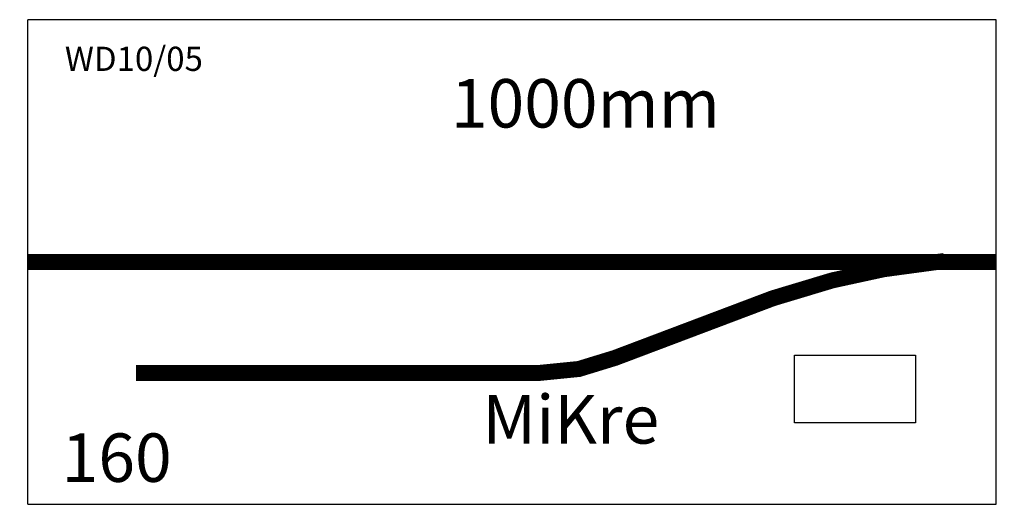
# Model space of a CAD drawing. Extents: x 300 to 1317, y 396 to 896.
import ezdxf

# ---------------------------------------------------------------- set-up
doc = ezdxf.new("R2010")
doc.units = 0
doc.header["$MEASUREMENT"] = 0
doc.layers.get('0').update_dxf_attribs({"linetype": 'CONTINUOUS'})
doc.styles.get("Standard").update_dxf_attribs({"font": 'TXT.SHX'})

msp = doc.modelspace()

# ---------------------------------------------------------------- linework, layer by layer
for p, q in [((1308.6, 896.3), (308.6, 896.3)), ((308.6, 396.3), (308.6, 896.3)), ((1308.6, 396.3), (1308.6, 896.3)), ((308.6, 396.3), (1308.6, 396.3))]:
    msp.add_line(p, q)
at = {"const_width": 16.5}
for points in [[(308.6, 646.3), (1308.6, 646.3)], [(420.4, 531.6), (834.9, 531.6), (877.7, 535.9), (914.9, 547.3), (1077.8, 608.8), (1139.3, 627.3), (1192.2, 638.8), (1255, 647.3)]]:
    msp.add_lwpolyline(points, dxfattribs=at)
msp.add_lwpolyline([(1100.2, 550), (1225.3, 550), (1225.3, 480.2), (1100.2, 480.2)], close=True)

# ---------------------------------------------------------------- texts
at = {"color": 2, "linetype": 'CONTINUOUS'}
msp.add_text('WD10/05', height=25, dxfattribs=at).set_placement((347, 843.4))
at = {"linetype": 'CONTINUOUS'}
for s, p in [('1000mm', (745.5, 785)), ('MiKre', (778.1, 458.9)), ('160', (343.7, 419.4))]:
    msp.add_text(s, height=50, dxfattribs=at).set_placement(p)

doc.saveas('drawing.dxf')
